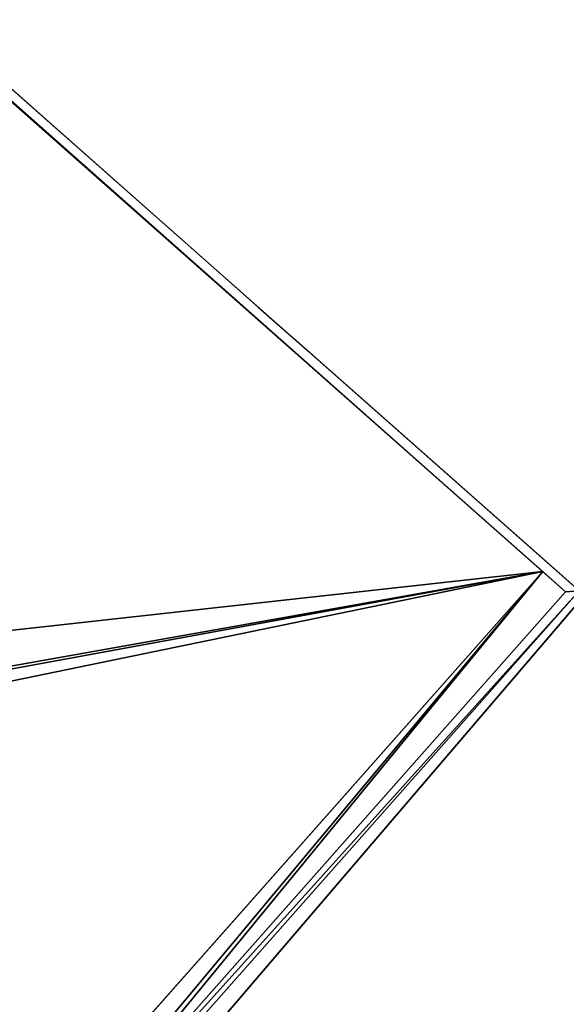
# Model space of a CAD drawing. Units: metres. Extents: x 71850 to 72557, y 349956 to 350532.
# Drawn here: x 72099 to 72106, y 350047 to 350059 of the extents above; entities that cross this region are included whole.
import ezdxf

# ---------------------------------------------------------------- set-up
doc = ezdxf.new("R2010")
doc.units = ezdxf.units.M
for name, color, linetype in [('BreakBottoms', 214, 'Continuous'), ('BreakTops', 212, 'Continuous'), ('FacadeFaces', 253, 'Continuous'), ('OuterEaves', 4, 'Continuous'), ('OuterWalls', 4, 'Continuous'), ('RoofFaces', 24, 'Continuous'), ('TerrainIntersection', 106, 'Continuous'), ('VerticalRoofFaces', 253, 'Continuous')]:
    doc.layers.add(name, color=color, linetype=linetype)

msp = doc.modelspace()

# ---------------------------------------------------------------- linework, layer by layer
at = {"layer": 'BreakBottoms'}
msp.add_polyline3d([(72028.549, 350103.459, 289.215), (72030.453, 350105.61, 288.606), (72037.083, 350113.104, 289.215), (72105.76, 350052.344, 289.215), (72099.13, 350044.85, 288.606), (72097.226, 350042.699, 289.215), (72083.275, 350055.042, 289.215)], dxfattribs=at)
at = {"layer": 'BreakTops'}
msp.add_polyline3d([(72028.549, 350103.459, 289.435), (72030.453, 350105.61, 289.435), (72037.083, 350113.104, 289.435), (72105.76, 350052.344, 289.435), (72099.13, 350044.85, 289.435), (72097.226, 350042.699, 289.435), (72083.275, 350055.042, 289.435), (72069.605, 350067.136, 289.435), (72056.297, 350078.91, 289.435), (72042.706, 350090.934, 289.435), (72028.549, 350103.459, 289.435)], dxfattribs=at)
at = {"layer": 'FacadeFaces'}
for points in [[(72037.073, 350113.272, 289.435), (72105.928, 350052.354, 289.435), (72105.928, 350052.354, 260.628), (72037.073, 350113.272, 289.435)], [(72037.073, 350113.272, 289.435), (72105.928, 350052.354, 260.628), (72037.073, 350113.272, 260.628), (72037.073, 350113.272, 289.435)], [(72096.945, 350042.947, 289.215), (72105.479, 350052.592, 289.215), (72098.849, 350045.099, 288.606), (72096.945, 350042.947, 289.215)], [(72105.76, 350052.344, 289.215), (72097.226, 350042.699, 289.215), (72099.13, 350044.85, 288.606), (72105.76, 350052.344, 289.215)], [(72105.928, 350052.354, 289.435), (72097.236, 350042.53, 289.435), (72097.236, 350042.53, 260.628), (72105.928, 350052.354, 289.435)], [(72105.928, 350052.354, 289.435), (72097.236, 350042.53, 260.628), (72105.928, 350052.354, 260.628), (72105.928, 350052.354, 289.435)], [(72097.382, 350042.237, 265.198), (72105.881, 350052.168, 265.198), (72105.881, 350052.168, 260.664), (72097.382, 350042.237, 265.198)], [(72105.881, 350052.168, 260.664), (72097.382, 350042.237, 260.664), (72097.382, 350042.237, 264.891), (72105.881, 350052.168, 260.664)], [(72097.382, 350042.237, 265.198), (72105.881, 350052.168, 260.664), (72097.382, 350042.237, 264.891), (72097.382, 350042.237, 265.198)]]:
    msp.add_3dface(points, dxfattribs=at)
at = {"layer": 'OuterEaves'}
for points in [[(72028.381, 350103.449, 289.435), (72097.236, 350042.53, 289.435), (72105.928, 350052.354, 289.435), (72037.073, 350113.272, 289.435), (72028.381, 350103.449, 289.435)], [(72097.226, 350042.699, 289.215), (72099.13, 350044.85, 289.215), (72105.76, 350052.344, 289.215), (72105.479, 350052.592, 289.215), (72098.849, 350045.099, 289.215), (72096.945, 350042.947, 289.215), (72097.226, 350042.699, 289.215)], [(72105.881, 350052.168, 265.198), (72097.382, 350042.237, 265.198), (72097.157, 350042.428, 265.198), (72094.672, 350039.624, 265.243), (72094.296, 350039.199, 265.25), (72092.89, 350037.612, 265.276), (72092.727, 350037.425, 265.281), (72093.074, 350037.113, 265.27), (72093.104, 350037.086, 265.269), (72093.132, 350037.061, 265.268), (72093.14, 350037.054, 265.268), (72093.15, 350037.045, 265.267), (72093.704, 350036.547, 265.248), (72093.73, 350036.524, 265.248), (72094.096, 350036.2, 265.248), (72094.102, 350036.195, 265.248), (72094.103, 350036.194, 265.248)]]:
    msp.add_polyline3d(points, dxfattribs=at)
at = {"layer": 'OuterWalls'}
for points in [[(72028.381, 350103.449, 289.435), (72097.236, 350042.53, 289.435), (72105.928, 350052.354, 289.435), (72037.073, 350113.272, 289.435), (72028.381, 350103.449, 289.435)], [(72097.226, 350042.699, 289.215), (72099.13, 350044.85, 289.215), (72105.76, 350052.344, 289.215), (72105.479, 350052.592, 289.215), (72098.849, 350045.099, 289.215), (72096.945, 350042.947, 289.215), (72097.226, 350042.699, 289.215)], [(72105.881, 350052.168, 265.198), (72097.382, 350042.237, 265.198), (72097.157, 350042.428, 265.198), (72094.672, 350039.624, 265.243), (72094.296, 350039.199, 265.25), (72092.89, 350037.612, 265.276), (72092.727, 350037.425, 265.281), (72093.074, 350037.113, 265.27), (72093.104, 350037.086, 265.269), (72093.132, 350037.061, 265.268), (72093.14, 350037.054, 265.268), (72093.15, 350037.045, 265.267), (72093.704, 350036.547, 265.248), (72093.73, 350036.524, 265.248), (72094.096, 350036.2, 265.248), (72094.102, 350036.195, 265.248), (72094.103, 350036.194, 265.248)]]:
    msp.add_polyline3d(points, dxfattribs=at)
at = {"layer": 'RoofFaces'}
for points in [[(72037.073, 350113.272, 289.435), (72105.76, 350052.344, 289.435), (72105.928, 350052.354, 289.435), (72037.073, 350113.272, 289.435)], [(72037.073, 350113.272, 289.435), (72037.083, 350113.104, 289.435), (72105.76, 350052.344, 289.435), (72037.073, 350113.272, 289.435)], [(72092.056, 350051.108, 288.606), (72105.479, 350052.592, 289.215), (72092.005, 350064.513, 289.215), (72092.056, 350051.108, 288.606)], [(72092.907, 350050.356, 288.606), (72105.479, 350052.592, 289.215), (72092.056, 350051.108, 288.606), (72092.907, 350050.356, 288.606)], [(72092.971, 350050.299, 288.606), (72105.479, 350052.592, 289.215), (72092.907, 350050.356, 288.606), (72092.971, 350050.299, 288.606)], [(72093.234, 350050.066, 288.606), (72105.479, 350052.592, 289.215), (72092.971, 350050.299, 288.606), (72093.234, 350050.066, 288.606)], [(72098.849, 350045.099, 288.606), (72105.479, 350052.592, 289.215), (72093.234, 350050.066, 288.606), (72098.849, 350045.099, 288.606)], [(72097.226, 350042.699, 289.215), (72105.479, 350052.592, 289.215), (72096.945, 350042.947, 289.215), (72097.226, 350042.699, 289.215)], [(72097.226, 350042.699, 289.215), (72105.76, 350052.344, 289.215), (72105.479, 350052.592, 289.215), (72097.226, 350042.699, 289.215)], [(72098.849, 350045.099, 288.606), (72099.13, 350044.85, 288.606), (72105.479, 350052.592, 289.215), (72098.849, 350045.099, 288.606)], [(72105.479, 350052.592, 289.215), (72099.13, 350044.85, 288.606), (72105.76, 350052.344, 289.215), (72105.479, 350052.592, 289.215)], [(72097.226, 350042.699, 289.435), (72097.236, 350042.53, 289.435), (72105.928, 350052.354, 289.435), (72097.226, 350042.699, 289.435)], [(72097.226, 350042.699, 289.435), (72105.928, 350052.354, 289.435), (72105.76, 350052.344, 289.435), (72097.226, 350042.699, 289.435)], [(72097.382, 350042.237, 265.198), (72111.055, 350030.336, 265.198), (72105.881, 350052.168, 265.198), (72097.382, 350042.237, 265.198)]]:
    msp.add_3dface(points, dxfattribs=at)
at = {"layer": 'TerrainIntersection'}
for points in [[(72054.162, 350098.153, 260.73), (72057.205, 350095.461, 260.711), (72059.646, 350093.301, 260.717), (72074.761, 350079.928, 260.898), (72077.836, 350077.208, 260.913), (72094.461, 350062.499, 260.646), (72098.42, 350058.996, 260.634), (72099.682, 350057.88, 260.642), (72101.502, 350056.27, 260.643), (72101.975, 350055.851, 260.637), (72102.611, 350055.289, 260.629)], [(72102.611, 350055.289, 260.629), (72105.761, 350052.502, 260.698), (72105.928, 350052.354, 260.701), (72097.333, 350042.639, 260.949), (72097.236, 350042.53, 260.952), (72097.223, 350042.541, 260.951), (72095.536, 350044.034, 260.972), (72094.282, 350045.144, 260.988), (72089.453, 350049.416, 260.985), (72086.106, 350052.378, 260.965), (72075.601, 350061.671, 260.996), (72068.885, 350067.613, 261.104), (72064.425, 350071.56, 261.083), (72058.288, 350076.989, 261.009), (72053.137, 350081.546, 260.996)], [(72105.79, 350052.062, 260.709), (72097.382, 350042.237, 260.959), (72097.367, 350042.249, 260.959), (72097.17, 350042.417, 260.955), (72097.157, 350042.428, 260.955), (72096.995, 350042.246, 260.961), (72094.672, 350039.624, 261.059)]]:
    msp.add_polyline3d(points, dxfattribs=at)
at = {"layer": 'VerticalRoofFaces'}
for points in [[(72065.027, 350088.381, 289.215), (72105.76, 350052.344, 289.435), (72037.083, 350113.104, 289.435), (72065.027, 350088.381, 289.215)], [(72077.942, 350076.955, 289.215), (72105.76, 350052.344, 289.435), (72065.027, 350088.381, 289.215), (72077.942, 350076.955, 289.215)], [(72078.335, 350076.607, 289.215), (72105.76, 350052.344, 289.435), (72077.942, 350076.955, 289.215), (72078.335, 350076.607, 289.215)], [(72091.612, 350064.861, 289.215), (72105.76, 350052.344, 289.435), (72078.335, 350076.607, 289.215), (72091.612, 350064.861, 289.215)], [(72092.005, 350064.513, 289.215), (72105.76, 350052.344, 289.435), (72091.612, 350064.861, 289.215), (72092.005, 350064.513, 289.215)], [(72105.479, 350052.592, 289.215), (72105.76, 350052.344, 289.435), (72092.005, 350064.513, 289.215), (72105.479, 350052.592, 289.215)], [(72105.479, 350052.592, 289.215), (72105.76, 350052.344, 289.215), (72105.76, 350052.344, 289.435), (72105.479, 350052.592, 289.215)], [(72105.76, 350052.344, 289.435), (72099.13, 350044.85, 288.606), (72097.226, 350042.699, 289.435), (72105.76, 350052.344, 289.435)], [(72105.76, 350052.344, 289.215), (72099.13, 350044.85, 288.606), (72105.76, 350052.344, 289.435), (72105.76, 350052.344, 289.215)]]:
    msp.add_3dface(points, dxfattribs=at)

doc.saveas('drawing.dxf')
